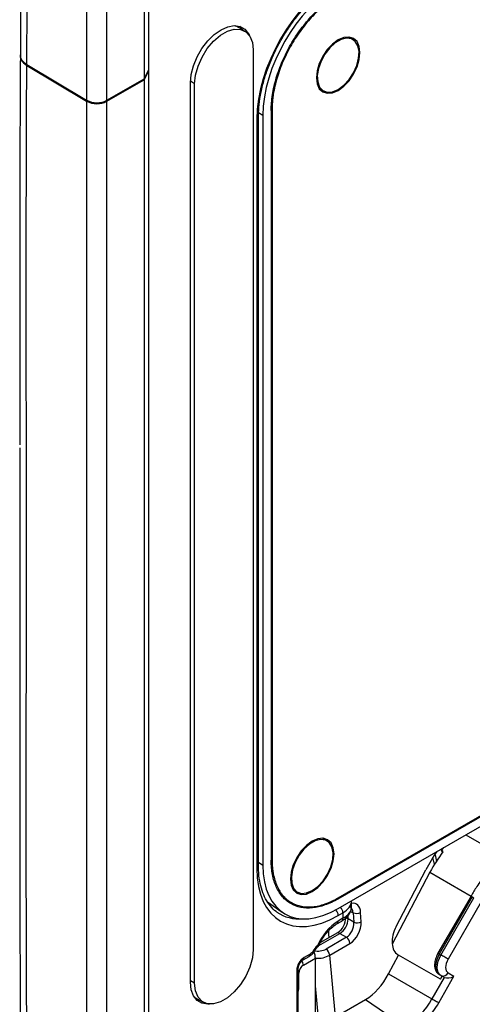
# Model space of a CAD drawing. Units: inches. Extents: x 0.3 to 16.7, y 0.1 to 10.9.
# Drawn here: x 13.7 to 14.4, y 6.5 to 8.2 of the extents above; entities that cross this region are included whole.
import ezdxf

# ---------------------------------------------------------------- set-up
doc = ezdxf.new("R2010")
doc.units = ezdxf.units.IN
doc.header["$MEASUREMENT"] = 0

msp = doc.modelspace()

# ---------------------------------------------------------------- linework, layer by layer
at = {"color": 7, "linetype": 'Continuous', "lineweight": 25}
for p, q in [((13.88120027, 8.06734144), (13.88120027, 8.53066405)), ((13.87323664, 8.51562694), (13.87323664, 8.05230433)), ((13.7777191, 8.48010765), (13.7777191, 8.01678503)), ((13.81141469, 8.01661528), (13.81141469, 8.47993789)), ((14.02488551, 8.14081787), (14.02658872, 8.13992737)), ((14.04050815, 8.13189186), (14.02658872, 8.13992737)), ((14.03191229, 8.13972701), (14.03678262, 8.13404256)), ((14.21509881, 8.120852), (14.21304986, 8.12185246)), ((14.22066658, 8.11763779), (14.21509881, 8.120852)), ((14.05478012, 8.10034743), (14.05478012, 6.60549909)), ((13.67813305, 8.0747101), (13.7777191, 8.01517767)), ((13.67814223, 8.07631198), (13.7777191, 8.01678503)), ((13.81141469, 8.01661528), (13.87323664, 8.05230433)), ((13.87321233, 8.05068293), (13.88117596, 8.06572004)), ((13.87323664, 8.05230433), (13.88120027, 8.06734144)), ((13.88054759, 8.06610904), (13.88117596, 8.06572004)), ((13.88117596, 5.99342626), (13.88117596, 8.06572004)), ((13.81141469, 8.01500791), (13.87321233, 8.05068293)), ((13.87321233, 8.05068293), (13.87321233, 5.97838915)), ((13.9502265, 6.55076644), (13.9502265, 8.04561477)), ((13.95734414, 8.04409884), (13.95027393, 8.04818039)), ((13.95734414, 6.5492505), (13.95734414, 8.04409884)), ((14.16589021, 8.03561097), (14.17145798, 8.03239677)), ((13.7777191, 8.01517767), (13.7777191, 5.94288388)), ((13.81141469, 5.94271413), (13.81141469, 8.01500791)), ((14.06358111, 6.74412245), (14.06358111, 7.98944966)), ((14.07078746, 7.99164437), (14.06375978, 7.99570129)), ((14.07078746, 7.99164437), (14.07078746, 6.74554091)), ((14.08470688, 7.99967989), (14.08470688, 6.75357643)), ((14.08609882, 8.00048344), (14.08609882, 6.75437998)), ((14.0606983, 7.9854319), (14.0606983, 6.7401047)), ((14.19589059, 6.69097793), (15.19843255, 7.26973309)), ((14.19589059, 6.68937057), (15.19843255, 7.26812572)), ((14.19589059, 6.67329693), (14.60572243, 6.90988782)), ((14.40837869, 6.7959637), (14.46909923, 6.76091048)), ((14.17194859, 6.78915514), (14.16989964, 6.7901556)), ((14.17751636, 6.78594093), (14.17194859, 6.78915514)), ((14.3602202, 6.75159591), (14.35772514, 6.76264403)), ((14.37149003, 6.77466833), (14.36788674, 6.77040282)), ((14.36974102, 6.7665141), (14.36788674, 6.77040282)), ((14.06358111, 6.75062145), (14.07078746, 6.74554091)), ((14.08470688, 6.75524168), (14.08609882, 6.75437998)), ((14.34875919, 6.73363764), (14.28601743, 6.61392511)), ((14.29265012, 6.64358025), (14.34187441, 6.73761676)), ((14.34875919, 6.73363764), (14.41708514, 6.69419391)), ((14.12273999, 6.70391411), (14.12830776, 6.7006999)), ((14.41708663, 6.69419651), (14.36209295, 6.59894465)), ((14.07869049, 6.68445793), (14.10291263, 6.66738111)), ((14.10975774, 6.68777994), (14.1123353, 6.68695501)), ((14.19440359, 6.69028897), (14.19589059, 6.68937057)), ((14.21845834, 6.67640689), (14.21845834, 6.68632501)), ((14.4192482, 6.6929489), (14.36425452, 6.59769704)), ((14.3670384, 6.59608994), (14.42203209, 6.69134179)), ((14.43391306, 6.68448213), (14.37891937, 6.58923027)), ((14.4192482, 6.6929489), (14.42203209, 6.69134179)), ((14.1962267, 6.66184038), (14.2040443, 6.66635339)), ((14.2040443, 6.66635339), (14.2040443, 6.65714188)), ((14.21258027, 6.65598753), (14.21258027, 6.66149669)), ((14.21678479, 6.66854911), (14.22115169, 6.66636844)), ((14.22115169, 6.66636844), (14.22213893, 6.65046938)), ((14.23442797, 6.65111977), (14.23344073, 6.66701883)), ((14.19402343, 6.64802761), (14.20200545, 6.65263553)), ((14.2040443, 6.65714188), (14.19606228, 6.65253395)), ((14.21258027, 6.6559753), (14.20860923, 6.65826769)), ((14.22213893, 6.65046938), (14.21258027, 6.65598753)), ((14.16366446, 6.61168519), (14.19866933, 6.63189307)), ((14.16640526, 6.61677946), (14.19563805, 6.63365519)), ((14.19563805, 6.63365519), (14.19867992, 6.63189919)), ((14.19866933, 6.63189307), (14.2097281, 6.62550891)), ((14.2097281, 6.62550891), (14.17593389, 6.60599992)), ((14.181963, 6.59580781), (14.21575721, 6.6153168)), ((14.14950453, 6.59775226), (14.13942738, 6.59193485)), ((14.1554915, 6.60123759), (14.15922883, 6.60669136)), ((14.1918251, 6.49355887), (14.181963, 6.59580781)), ((14.27996172, 6.56488717), (14.29618026, 6.5960791)), ((14.2954722, 6.59648798), (14.29618026, 6.5960791)), ((14.366032, 6.55575378), (14.29618026, 6.5960791)), ((14.36425452, 6.59769704), (14.3670384, 6.59608994)), ((14.13759242, 6.58787914), (14.14766956, 6.59369655)), ((14.13820772, 6.57919335), (14.15810517, 6.59067991)), ((14.12710642, 6.57059432), (14.12710642, 6.43557576)), ((14.12970095, 6.43919174), (14.12970095, 6.5742103)), ((14.1305567, 6.5659414), (14.12970095, 6.5655072)), ((14.1305567, 6.54181136), (14.1305567, 6.5659414)), ((14.27996172, 6.56488717), (14.35207105, 6.52325855)), ((14.3670384, 6.5619926), (14.36425452, 6.5635997)), ((14.36425452, 6.5635997), (14.36898476, 6.56086811)), ((14.37891937, 6.56649872), (14.38876189, 6.56081491)), ((13.95734414, 6.5492505), (13.9502265, 6.55335943)), ((14.3726037, 6.55882215), (14.35207105, 6.52325855)), ((14.36332671, 6.51675988), (14.38876189, 6.56081491)), ((14.366032, 6.55575378), (14.36898476, 6.56086811)), ((14.37194086, 6.55916155), (14.3670384, 6.5619926)), ((14.37194086, 6.55916155), (14.36898476, 6.56086811)), ((14.1305567, 6.54181136), (14.12970095, 6.54137716)), ((14.15778386, 6.54517499), (14.15778386, 6.49911575)), ((14.15778386, 6.54517499), (14.16298094, 6.49129235)), ((13.95769669, 6.52574159), (13.95607379, 6.52677121)), ((13.95769669, 6.52574159), (13.97161611, 6.51770608)), ((13.96789058, 6.51985678), (13.96053241, 6.52123169)), ((14.1918251, 6.49355887), (14.24150528, 6.52223864)), ((14.24150528, 6.52223864), (14.30822913, 6.47697876))]:
    msp.add_line(p, q, dxfattribs=at)
at = {"color": 7, "linetype": 'Continuous', "lineweight": 25, "flags": 128}
for points in [[(13.9502265, 8.04561477), (13.95150427, 8.05944803), (13.95527351, 8.0740629), (13.96134521, 8.08872655), (13.9694149, 8.10270368), (13.97907796, 8.11529341), (13.98984981, 8.12586445), (14.00119033, 8.13388671), (14.01253085, 8.13895793), (14.02330271, 8.14082382), (14.03296576, 8.13939081), (14.04103546, 8.13473076), (14.04710715, 8.12707734), (14.04835135, 8.12456771)], [(13.95734414, 8.04409884), (13.9587598, 8.05837944), (13.96292449, 8.07346458), (13.96959619, 8.08847758), (13.97838716, 8.10254592), (13.98878649, 8.11485202), (14.00018983, 8.12468068), (14.01193443, 8.1314607), (14.02333777, 8.13479804), (14.0337371, 8.13449876), (14.04252807, 8.13058025), (14.04919977, 8.12327023), (14.05336446, 8.11299355), (14.05478012, 8.10034743)], [(14.19606228, 8.11692097), (14.18667033, 8.11007128), (14.17791843, 8.10083272), (14.17040301, 8.08983488), (14.16463622, 8.07782724), (14.16101106, 8.06562811), (14.15977459, 8.05406884), (14.16101106, 8.04393717), (14.16463622, 8.03592356), (14.17040301, 8.03057412), (14.17791843, 8.02825341), (14.18667033, 8.02911957), (14.19606228, 8.03311359), (14.20545422, 8.03996328), (14.21420612, 8.04920184), (14.22172155, 8.06019968), (14.22748834, 8.07220732), (14.2311135, 8.08440645), (14.23234997, 8.09596572), (14.2311135, 8.10609739), (14.22748834, 8.114111), (14.22172155, 8.11946044), (14.21420612, 8.12178116), (14.20545422, 8.12091499), (14.19606228, 8.11692097)], [(14.19606228, 8.03483319), (14.20545082, 8.04174321), (14.21414305, 8.05112102), (14.22149432, 8.0622711), (14.22695941, 8.07436652), (14.230133, 8.08651019), (14.23077972, 8.09780149), (14.2288516, 8.10740299), (14.22449166, 8.11460259), (14.21802323, 8.11886632), (14.20992606, 8.11987798), (14.20080068, 8.11756252), (14.19132388, 8.11209168), (14.18219849, 8.10387119), (14.17410133, 8.09351075), (14.1676329, 8.08177873), (14.16327295, 8.06954524), (14.16134484, 8.05771759), (14.16199156, 8.04717298), (14.16516515, 8.03869345), (14.17063024, 8.0329079), (14.1779815, 8.0302454), (14.18667374, 8.03090343), (14.19606228, 8.03483319)], [(14.22226462, 8.11658682), (14.22183641, 8.11722051), (14.21843132, 8.12092582)], [(14.16399919, 8.036885), (14.16506247, 8.0361221), (14.16589021, 8.03561097)], [(14.16749281, 8.03268817), (14.17239926, 8.03159285), (14.17316725, 8.03153847)], [(14.15291206, 6.7852241), (14.14352012, 6.77837442), (14.13476822, 6.76913586), (14.12725279, 6.75813802), (14.121486, 6.74613038), (14.11786084, 6.73393125), (14.11662437, 6.72237198), (14.11786084, 6.71224031), (14.121486, 6.7042267), (14.12725279, 6.69887726), (14.13476822, 6.69655654), (14.14352012, 6.69742271), (14.15291206, 6.70141673), (14.16230401, 6.70826642), (14.17105591, 6.71750498), (14.17857133, 6.72850282), (14.18433812, 6.74051045), (14.18796328, 6.75270958), (14.18919975, 6.76426886), (14.18796328, 6.77440053), (14.18433812, 6.78241414), (14.17857133, 6.78776358), (14.17105591, 6.79008429), (14.16230401, 6.78921812), (14.15291206, 6.7852241)], [(14.15291206, 6.70313632), (14.1623006, 6.71004635), (14.17099284, 6.71942416), (14.1783441, 6.73057424), (14.18380919, 6.74266965), (14.18698278, 6.75481333), (14.1876295, 6.76610463), (14.18570139, 6.77570613), (14.18134144, 6.78290573), (14.17487301, 6.78716946), (14.16677585, 6.78818112), (14.15765047, 6.78586566), (14.14817366, 6.78039481), (14.13904828, 6.77217433), (14.13095111, 6.76181389), (14.12448268, 6.75008186), (14.12012274, 6.73784838), (14.11819462, 6.72602073), (14.11884134, 6.71547612), (14.12201493, 6.70699659), (14.12748002, 6.70121103), (14.13483129, 6.69854854), (14.14352352, 6.69920657), (14.15291206, 6.70313632)], [(14.1791144, 6.78488996), (14.17868619, 6.78552364), (14.1752811, 6.78922896)], [(14.35642755, 6.74718129), (14.35429331, 6.75582621), (14.35358007, 6.75809693)], [(14.12084898, 6.70518814), (14.12191225, 6.70442524), (14.12273999, 6.70391411)], [(14.12434259, 6.70099131), (14.12924904, 6.69989599), (14.13001703, 6.69984161)], [(14.4192482, 6.6929489), (14.41849027, 6.69338643), (14.41787495, 6.69374162), (14.41742587, 6.69400081), (14.41716029, 6.69415406), (14.41708663, 6.69419651)], [(14.17993188, 6.63654244), (14.18006674, 6.63090713), (14.1804896, 6.62491018)], [(14.05478012, 6.60549909), (14.05336446, 6.5912185), (14.04919977, 6.57613335), (14.04252807, 6.56112036), (14.0337371, 6.54705201), (14.02333777, 6.53474592), (14.01193443, 6.52491726), (14.00018983, 6.51813724), (13.98878649, 6.51479989), (13.97838716, 6.51509917), (13.96959619, 6.51901768), (13.96292449, 6.5263277), (13.9587598, 6.53660439), (13.95734414, 6.5492505)], [(14.36425452, 6.59769704), (14.36165793, 6.59254445), (14.35972849, 6.58726222), (14.35854035, 6.58205337), (14.35813916, 6.57711805), (14.35854035, 6.57264594), (14.35972849, 6.56880888), (14.36165793, 6.56575434), (14.36425452, 6.5635997)], [(14.3670384, 6.5619926), (14.36444181, 6.56414724), (14.36251237, 6.56720178), (14.36132423, 6.57103883), (14.36092304, 6.57551095), (14.36132423, 6.58044627), (14.36251237, 6.58565512), (14.36444181, 6.59093734), (14.3670384, 6.59608994)], [(14.36425452, 6.59769704), (14.36349659, 6.59813457), (14.36288126, 6.59848976), (14.36243218, 6.59874896), (14.3621666, 6.5989022), (14.36209295, 6.59894465)], [(14.37891937, 6.58923027), (14.37782556, 6.5898619), (14.37650631, 6.59062366), (14.37501235, 6.59148627), (14.37340107, 6.59241658), (14.37173439, 6.59337884), (14.37007638, 6.59433608), (14.36849074, 6.59525151), (14.3670384, 6.59608994)], [(14.37891937, 6.58923027), (14.37718832, 6.58579521), (14.37590202, 6.58227373), (14.37510993, 6.57880116), (14.37484247, 6.57551095), (14.37510993, 6.57252954), (14.37590202, 6.5699715), (14.37718832, 6.56793514), (14.37891937, 6.56649872)], [(13.9818809, 6.51457671), (13.97907796, 6.51439897), (13.9694149, 6.51583199), (13.96134521, 6.52049204), (13.95527351, 6.52814546), (13.95150427, 6.53840847), (13.9502265, 6.55076644)], [(14.35207105, 6.52325855), (14.35350213, 6.52243237), (14.35503146, 6.52154945), (14.35660658, 6.52064007), (14.35817348, 6.5197354), (14.35967844, 6.51886647), (14.36106985, 6.51806307), (14.3623, 6.51735275), (14.36332671, 6.51675988)]]:
    msp.add_lwpolyline(points, dxfattribs=at)
at = {"color": 7, "linetype": 'Continuous', "lineweight": 25}
for centre, radius, start, end in [((13.79472836, 8.04874991), 0.03620868, 241.98151686, 297.44118565), ((13.79472836, 8.04714255), 0.03620868, 241.98151686, 297.44118565), ((14.05872204, 7.98989358), 0.00487977, 293.89049093, 354.71925463), ((14.05872336, 6.74456486), 0.00487785, 293.88355464, 354.79630441), ((14.18107124, 6.66113665), 0.01517179, 2.65858776, 42.06825148), ((14.1888934, 6.6656502), 0.01516721, 2.6573278, 41.88414786), ((14.22659587, 6.67992621), 0.01461001, 248.1218584, 297.93725492), ((14.24323549, 6.57836831), 0.08789684, 122.4584847, 157.1379919), ((14.19118256, 6.65202497), 0.00490619, 305.67152813, 5.95469525), ((14.19917355, 6.65663119), 0.00489745, 305.32678431, 5.98539608), ((14.22758312, 6.66402715), 0.01461001, 248.1218584, 297.93725492), ((14.15941637, 6.61138823), 0.00304433, 318.07156824, 21.77141617), ((14.20199245, 6.6140536), 0.0138226, 5.24334806, 55.96924503), ((14.14514698, 6.59728083), 0.00438297, 305.13750346, 6.17467693), ((14.15333318, 6.60047121), 0.00228208, 20.52176339, 63.99779398), ((14.15743932, 6.60668845), 0.00176294, 0.55687782, 62.11811946), ((14.16819824, 6.59454462), 0.0138226, 5.24334806, 55.96924503), ((14.15385675, 6.56937703), 0.02677801, 122.60547834, 177.39452151), ((14.12484537, 6.57861497), 0.01337486, 2.4784913, 35.72893431), ((14.13504804, 6.5914677), 0.00440419, 306.07953947, 6.08882823), ((14.12532076, 6.57462117), 0.00440501, 293.91429344, 353.83447006), ((14.37067922, 6.57030905), 0.00907848, 246.35692918, 335.18370082), ((14.24128196, 6.58430547), 0.12649485, 301.95467165, 331.14439112), ((14.24014887, 6.58463324), 0.14063988, 301.95467165, 331.14439112)]:
    msp.add_arc(centre, radius, start, end, dxfattribs=at)
for centre, major_axis, ratio, start_param, end_param in [((14.19659894, 8.06345582), (0.0959567, 0.16622005), 0.5789651953, 0.7866859799, 2.3547432509), ((14.1962342, 8.06366645), (0.08857542, 0.15343389), 0.5789651953, 0.7866859799, 2.3547432509), ((14.44785652, 6.67641603), (0.08734294, 0.17776158), 0.6170522971, 1.3492048975, 1.529427581), ((14.42830604, 6.68770228), (0.06572566, 0.13346917), 0.6165904064, 1.2556558121, 1.5300020486), ((14.1962342, 6.81835656), (0.08881848, 0.15385466), 0.5758022269, 2.3574831971, 3.9255404681), ((14.19659894, 6.81898831), (0.09622002, 0.16667588), 0.5758022269, 2.3574831971, 3.9255404681), ((14.16924574, 6.68812694), (0.04919983, -0.00186521), 0.600943639, 5.5205654978, 6.2727926216), ((14.21324708, 6.65533093), (0.01264848, 0.02558798), 0.6179629982, 5.4609444469, 6.6975803337), ((14.18963923, 6.82300607), (0.09054294, 0.1586186), 0.5756228729, 3.0877339232, 3.5087448499), ((14.16924574, 6.67441814), (0.0491899, 0.00279025), 0.5356483739, 5.4674123832, 6.2528105466), ((14.20699937, 6.6584205), (0.00868689, 0.01766486), 0.6365373692, 5.4595621723, 6.2907657554), ((14.19466815, 6.65026671), (0.00877299, 0.01764843), 0.6161781063, 3.8899044298, 5.4579617008), ((14.19852653, 6.64803935), (0.00984169, 0.01704822), 0.5885129952, 3.9282749626, 5.4963383861), ((14.20798296, 6.64258021), (0.00795389, 0.01807981), 0.6547042938, 3.8559263341, 5.4255046857), ((14.36371044, 6.55267967), (0.15094281, -0.10398041), 0.0723513329, 3.1913923179, 3.1921531468), ((14.21423067, 6.63949064), (0.01253401, 0.02569164), 0.6192152871, 3.8843401917, 5.4539185434), ((14.36371044, 6.55267967), (0.16552986, -0.07871489), 0.0723378258, 3.0910262833, 3.0917871123), ((14.3137462, 6.63139804), (0.01738589, 0.03538402), 0.6170522971, 1.529427581, 3.1002239078), ((14.16117975, 6.61503523), (0.02077188, -0.00072827), 0.5943451933, 4.4493281596, 5.5229205224), ((14.16096115, 6.6079327), (0.02960628, 0.00017445), 0.584921346, 4.6123299584, 5.4975427554), ((14.13821705, 6.57035285), (0.00541294, 0.00937651), 0.5780852102, 0.7859256885, 2.3555040402), ((14.18189301, 6.3909138), (-0.01129991, 0.33049953), 0.064438896, 0.9195361445, 1.0829802325), ((14.23750447, 6.58900046), (0.03485535, 0.0709416), 0.617051294, 3.8856002226, 4.6754427308), ((14.37686212, 6.56768542), (0.00492226, 0.0085233), 0.8669888015, 3.1417278354, 3.228994298), ((14.38180218, 6.56483266), (0.01194033, 0.0031988), 0.5175895156, 3.7065557293, 5.1900855935), ((14.11036123, 6.53018117), (0.01427049, 0.0247199), 0.5780852102, 5.2049456145, 5.4970966937)]:
    msp.add_ellipse(centre, major_axis=major_axis, ratio=ratio, start_param=start_param, end_param=end_param, dxfattribs=at)
for points, knots in [([(13.67236098, 8.55296686), (13.67222501, 8.54720981), (13.67096666, 8.49392932), (13.66959069, 8.36142502), (13.6678514, 8.21363637), (13.66751092, 8.1131952), (13.66743896, 8.09196685)], [0, 0, 0, 0, 0.0377219921, 0.3491109682, 0.8624339115, 1, 1, 1, 1]), ([(13.67814223, 8.07631198), (13.67858438, 8.15327108), (13.67921903, 8.23011371), (13.68091985, 8.38353789), (13.68199746, 8.46011251), (13.68326621, 8.53657148)], [0, 0, 0, 0, 0.5, 0.5, 1, 1, 1, 1]), ([(14.06358111, 7.98944966), (14.06363924, 7.99280454), (14.06380854, 8.00257623), (14.06570905, 8.01972497), (14.06998192, 8.04089006), (14.07634858, 8.06255646), (14.08467521, 8.08431408), (14.09483545, 8.10578686), (14.10665387, 8.12659442), (14.11992468, 8.1463719), (14.13441089, 8.16476869), (14.14985115, 8.18147878), (14.16595767, 8.19616317), (14.18086043, 8.20755972), (14.19027775, 8.21328887), (14.19418785, 8.21566763)], [0, 0, 0, 0, 0.0426347549, 0.1241812246, 0.2058360969, 0.2875736832, 0.3693913396, 0.4512686839, 0.5331788239, 0.6150926751, 0.6969710453, 0.7787815417, 0.860492445, 0.9420759099, 1, 1, 1, 1]), ([(14.08470688, 7.99967989), (14.08470688, 8.00815818), (14.0854249, 8.01695898), (14.08828921, 8.03520192), (14.09042193, 8.04450783), (14.09458102, 8.05849022), (14.09613048, 8.06316783), (14.09956092, 8.07255731), (14.10145383, 8.0772955), (14.10754893, 8.09133241), (14.11215104, 8.10044807), (14.12240854, 8.11820589), (14.12813157, 8.12692698), (14.14021641, 8.14320647), (14.14660196, 8.15082925), (14.15669944, 8.16148158), (14.16017047, 8.16491647), (14.16715338, 8.17138516), (14.17067507, 8.17443161), (14.18132881, 8.18302035), (14.18854864, 8.18801731), (14.19589059, 8.19225573)], [0, 0, 0, 0, 0.125, 0.125, 0.25, 0.25, 0.3125, 0.3125, 0.375, 0.375, 0.5, 0.5, 0.625, 0.625, 0.75, 0.75, 0.8125, 0.8125, 0.875, 0.875, 1, 1, 1, 1]), ([(14.19589059, 8.19064836), (14.19469244, 8.18994376), (14.19229867, 8.18853605), (14.18871433, 8.1862573), (14.18514137, 8.18385993), (14.18157983, 8.18133181), (14.17802962, 8.17867607), (14.17213528, 8.17403908), (14.16397802, 8.16698093), (14.15382024, 8.1569234), (14.144078, 8.1459922), (14.13175081, 8.13035911), (14.11778897, 8.10909664), (14.10633065, 8.08636585), (14.09893821, 8.06788218), (14.09431996, 8.05394621), (14.09067535, 8.04010518), (14.08833727, 8.02799244), (14.08697, 8.01762397), (14.08623436, 8.00889949), (14.08614404, 8.00329122), (14.08609882, 8.00048344)], [0, 0, 0, 0, 0.02085136837, 0.04165869333, 0.06244411707, 0.08322985177, 0.10403810859, 0.12489102676, 0.18747509304, 0.25008725822, 0.31234324391, 0.37463247147, 0.49975995876, 0.62424678638, 0.68676546925, 0.74933795688, 0.81183787125, 0.87439782881, 0.91627702382, 0.95808407761, 1, 1, 1, 1]), ([(13.66740783, 8.09037723), (13.66698645, 8.00723725), (13.66644453, 7.90031281), (13.6664565, 7.79307658), (13.66645916, 7.76922276)], [0, 0, 0, 0, 0.7775581979, 1, 1, 1, 1]), ([(13.66746781, 8.09366861), (13.66704893, 8.09195174), (13.666974, 8.09024057), (13.6674865, 8.08682924), (13.6680891, 8.08511417), (13.67083342, 8.08022998), (13.67396039, 8.07720451), (13.67813305, 8.0747101)], [0, 0, 0, 0, 0.25, 0.25, 0.5, 0.5, 1, 1, 1, 1]), ([(13.66764193, 8.09196964), (13.66758504, 8.09052392), (13.66742761, 8.08652278), (13.67142138, 8.08098365), (13.67618862, 8.07766994), (13.67814223, 8.07631198)], [0, 0, 0, 0, 0.2503218625, 0.6927826542, 1, 1, 1, 1]), ([(13.68326621, 5.99934772), (13.68184758, 6.08653514), (13.68067123, 6.17357909), (13.67888292, 6.34733281), (13.67825486, 6.4340521), (13.67707241, 6.69379447), (13.67724265, 6.86638847), (13.67743537, 7.12531656), (13.67750092, 7.21162515), (13.6774722, 7.38433696), (13.67739178, 7.47073206), (13.67721494, 7.729879), (13.67715026, 7.90261143), (13.67813305, 8.0747101)], [0, 0, 0, 0, 0.125, 0.125, 0.25, 0.25, 0.5, 0.5, 0.625, 0.625, 0.75, 0.75, 1, 1, 1, 1]), ([(13.66637681, 7.43907662), (13.66633129, 7.2681123), (13.66625569, 6.98417658), (13.66650098, 6.60437485), (13.66817245, 6.33261289), (13.67010384, 6.1417912), (13.6718455, 6.04665678), (13.67243738, 6.01432654)], [0, 0, 0, 0, 0.3610303027, 0.5995952566, 0.8014637474, 0.93252993, 1, 1, 1, 1]), ([(14.09439693, 6.66757418), (14.09390972, 6.66784825), (14.08964521, 6.67024716), (14.08312415, 6.67728828), (14.07511105, 6.68883139), (14.06917215, 6.70293913), (14.06524705, 6.71899905), (14.06372416, 6.73308926), (14.06361175, 6.74175933), (14.06358111, 6.74412245)], [0, 0, 0, 0, 0.02424718703, 0.21223099486, 0.39749432765, 0.5785639725, 0.75677564977, 0.93370651695, 1, 1, 1, 1]), ([(14.19589059, 6.68937057), (14.18854857, 6.68513211), (14.18128622, 6.68176879), (14.16692015, 6.67678304), (14.15992762, 6.67520911), (14.14989838, 6.67422212), (14.14662228, 6.67412013), (14.14020612, 6.6743775), (14.13704926, 6.67474095), (14.12794065, 6.67652106), (14.12234736, 6.67860647), (14.11209739, 6.68453426), (14.10740616, 6.68843482), (14.09934991, 6.69773918), (14.095941, 6.70314505), (14.09176423, 6.71239405), (14.09052493, 6.71568683), (14.08841407, 6.72253187), (14.08753647, 6.72609196), (14.08542481, 6.73717547), (14.08470688, 6.74509821), (14.08470688, 6.75357643)], [0, 0, 0, 0, 0.125, 0.125, 0.25, 0.25, 0.3125, 0.3125, 0.375, 0.375, 0.5, 0.5, 0.625, 0.625, 0.75, 0.75, 0.8125, 0.8125, 0.875, 0.875, 1, 1, 1, 1]), ([(14.08609882, 6.75437998), (14.08611001, 6.75300286), (14.08613237, 6.75025153), (14.08631384, 6.74621722), (14.08660372, 6.74225864), (14.08701253, 6.73838191), (14.08753754, 6.73458534), (14.08860638, 6.72839579), (14.09064062, 6.72015044), (14.09427216, 6.71051706), (14.09886801, 6.70192021), (14.10624334, 6.69194291), (14.1176764, 6.68242046), (14.13163254, 6.67724552), (14.14394339, 6.6758159), (14.15370289, 6.67611696), (14.16386691, 6.67777586), (14.17318743, 6.68045655), (14.18148278, 6.68366648), (14.18867023, 6.68696621), (14.19348172, 6.68963954), (14.19589059, 6.69097793)], [0, 0, 0, 0, 0.0208513684, 0.0416586935, 0.0624441173, 0.083229852, 0.1040381089, 0.1248910272, 0.1874750937, 0.250087259, 0.3123432449, 0.3746324727, 0.4997599604, 0.6242467885, 0.6867654502, 0.7493379585, 0.8118378938, 0.8743978299, 0.9162770245, 0.958084078, 1, 1, 1, 1]), ([(14.44604435, 6.73581513), (14.44421338, 6.73366774), (14.43729362, 6.72555213), (14.42753851, 6.71152514), (14.42022652, 6.69940227), (14.41708663, 6.69419651)], [0, 0, 0, 0, 0.1703299022, 0.6437257755, 1, 1, 1, 1]), ([(14.20200545, 6.65263553), (14.20365023, 6.65366263), (14.20811591, 6.65645125), (14.21357506, 6.66192962), (14.2176158, 6.66869805), (14.21801609, 6.67338382), (14.2181854, 6.67536577)], [0, 0, 0, 0, 0.1841593636, 0.5000028831, 0.7885161316, 1, 1, 1, 1]), ([(14.16415673, 6.61226351), (14.16504385, 6.61416588), (14.16765381, 6.61976278), (14.17320403, 6.62864408), (14.18085034, 6.63784669), (14.18805374, 6.64428789), (14.19239058, 6.64700471), (14.19402343, 6.64802761)], [0, 0, 0, 0, 0.12549511817, 0.36921431153, 0.61283422873, 0.85422942242, 1, 1, 1, 1]), ([(14.16165856, 6.60941061), (14.16189826, 6.60959668), (14.16290143, 6.61037537), (14.16393014, 6.61162034), (14.16431882, 6.61280265), (14.1644039, 6.61306144)], [0, 0, 0, 0, 0.1969434305, 0.8242261841, 1, 1, 1, 1]), ([(14.16448405, 6.61304954), (14.16431455, 6.61286877), (14.16410781, 6.61264828), (14.16325618, 6.6125082), (14.16268235, 6.6125134), (14.16224354, 6.61251738)], [0, 0, 0, 0, 0.51710730493, 0.63072957818, 1, 1, 1, 1]), ([(14.14614634, 6.59290946), (14.14743346, 6.59363427), (14.15066259, 6.59545267), (14.15388519, 6.59853895), (14.15519511, 6.60099515), (14.15537679, 6.60133581)], [0, 0, 0, 0, 0.3634036673, 0.9117081515, 1, 1, 1, 1]), ([(14.15810524, 6.59068454), (14.15813328, 6.59270054), (14.15775672, 6.59526367), (14.15665737, 6.59985427), (14.15595567, 6.60189611), (14.15536033, 6.60330365)], [0, 0, 0, 0, 0.5, 0.5, 1, 1, 1, 1]), ([(14.15922296, 6.6066675), (14.15943848, 6.60697469), (14.16046433, 6.60843687), (14.16161644, 6.609335), (14.1625265, 6.61004445)], [0, 0, 0, 0, 0.2100896545, 1, 1, 1, 1]), ([(14.36209295, 6.59894465), (14.36129362, 6.59744937), (14.35897766, 6.59311693), (14.3565992, 6.58538808), (14.35610599, 6.57690377), (14.35802385, 6.56981283), (14.36122375, 6.56555798), (14.36362541, 6.56400616), (14.36425404, 6.56359998)], [0, 0, 0, 0, 0.114422674, 0.3315280425, 0.5538028048, 0.7520442334, 0.9350982634, 1, 1, 1, 1]), ([(14.12970095, 6.5742103), (14.12972863, 6.57475521), (14.12978864, 6.5759363), (14.13047118, 6.57855191), (14.13180808, 6.58155656), (14.13373484, 6.58448544), (14.13590332, 6.58676944), (14.13706269, 6.58753112), (14.13759242, 6.58787914)], [0, 0, 0, 0, 0.1369500746, 0.2968411214, 0.4725430288, 0.6583915505, 0.8439182316, 1, 1, 1, 1])]:
    msp.add_open_spline(points, degree=3, knots=knots, dxfattribs=at)
for points in [[(13.66639172, 7.76856673), (13.66634436, 7.66036901), (13.66648173, 7.55228159), (13.6665714, 7.44416491)], [(14.36788674, 6.77040282), (14.36873618, 6.76947028), (14.36958552, 6.76853637), (14.37043474, 6.76760109)], [(14.16224354, 6.61251738), (14.16081485, 6.61130949), (14.15946743, 6.60992993), (14.15826376, 6.60824674)], [(14.15433366, 6.6025223), (14.15296916, 6.6004524), (14.15126371, 6.59876782), (14.14950453, 6.59775226)], [(14.15826376, 6.60824674), (14.15692178, 6.60637005), (14.15561122, 6.60446032), (14.15433366, 6.6025223)], [(14.15810517, 6.59067991), (14.15810519, 6.59068145), (14.15810522, 6.590683), (14.15810524, 6.59068454)]]:
    msp.add_open_spline(points, degree=3, dxfattribs=at)

doc.saveas('drawing.dxf')
